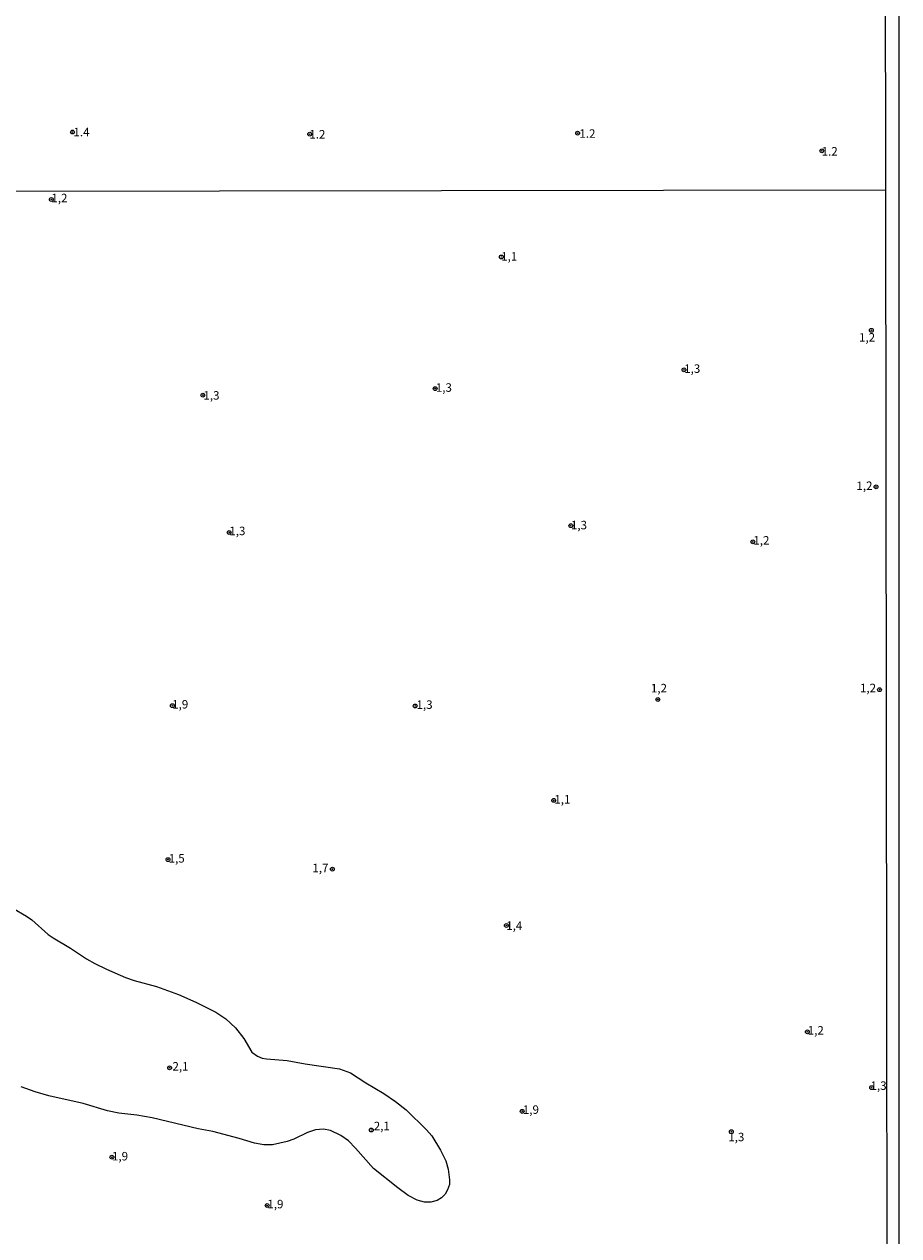
# Model space of a CAD drawing. Units: millimetres. Extents: x 183152 to 185565, y 1652111 to 1654890.
# Drawn here: x 185307 to 185565, y 1653470 to 1653826 of the extents above; entities that cross this region are included whole.
import ezdxf
from ezdxf.enums import TextEntityAlignment as Align

# ---------------------------------------------------------------- set-up
doc = ezdxf.new("R2010")
doc.units = ezdxf.units.MM
for name, color, linetype in [('IMAGEM', 7, 'Continuous'), ('V-CURVA_DE_NIVEL', 4, 'Continuous'), ('V-PONTO_DE_APARELHO', 140, 'Continuous'), ('V-TEXTO_DE_ALTIMETRIA', 2, 'Continuous'), ('X-LIMITE_1000', 7, 'Continuous'), ('X-LIMITE_5000', 6, 'Continuous')]:
    doc.layers.add(name, color=color, linetype=linetype)
picture_1 = doc.add_image_def('image1.jpg', size_in_pixel=(4020, 4629))

# ---------------------------------------------------------------- blocks, each defined once
blk = doc.blocks.new('805')
at = {"color": 0, "linetype": 'ByBlock', "lineweight": -2}
for radius in [0.562, 0.0806]:
    blk.add_circle((0, 0), radius, dxfattribs=at)

msp = doc.modelspace()

# ---------------------------------------------------------------- linework, layer by layer
at = {"layer": 'V-CURVA_DE_NIVEL'}
msp.add_lwpolyline([(185304.04, 1653566.25), (185308.12, 1653563.92), (185309.65, 1653562.82), (185314.45, 1653558.59), (185315.96, 1653557.53), (185321, 1653554.54), (185325.73, 1653551.4), (185328.16, 1653550.04), (185331.62, 1653548.31), (185337.2, 1653545.9), (185339.76, 1653545.03), (185346.29, 1653543.22), (185352.77, 1653540.91), (185357.89, 1653538.65), (185363.8, 1653535.71), (185366.68, 1653533.73), (185369.55, 1653531.1), (185372.05, 1653527.99), (185374.37, 1653523.94), (185376.06, 1653522.74), (185377.38, 1653522.21), (185378.7, 1653521.95), (185384.72, 1653521.53), (185390.05, 1653520.5), (185400.16, 1653519.05), (185403.36, 1653517.84), (185407.88, 1653514.89), (185413.21, 1653511.82), (185416.58, 1653509.46), (185419.71, 1653506.96), (185425.75, 1653501.12), (185427.24, 1653499.31), (185429.84, 1653495.09), (185431.4, 1653491.95), (185432.1, 1653489.48), (185432.53, 1653486.41), (185432.44, 1653485.04), (185431.91, 1653483.46), (185431.16, 1653482.14), (185430.14, 1653481.05), (185428.86, 1653480.35), (185426.99, 1653479.79), (185425.11, 1653479.86), (185425.11, 1653479.86), (185424.04, 1653480.11), (185423.02, 1653480.45), (185420.35, 1653481.8), (185417.24, 1653484.01), (185410.16, 1653489.71), (185404.87, 1653495.71), (185402.74, 1653497.84), (185400.5, 1653499.43), (185397.47, 1653500.93), (185395.47, 1653501.27), (185393.12, 1653501.07), (185390.73, 1653500.33), (185386.68, 1653498.34), (185384.76, 1653497.62), (185380.45, 1653496.72), (185377.89, 1653496.7), (185375.1, 1653497.19), (185370.62, 1653498.54), (185362.88, 1653500.56), (185358.57, 1653501.37), (185345.09, 1653504.61), (185340.57, 1653505.45), (185335.2, 1653506.02), (185331.92, 1653506.68), (185324.77, 1653508.84), (185314.64, 1653511.08), (185310.67, 1653512.23), (185306.49, 1653513.72)], dxfattribs=at)
at = {"layer": 'X-LIMITE_1000'}
msp.add_line((185560.65, 1653777.43), (183154.09, 1653773.99), dxfattribs=at)
at = {"layer": 'X-LIMITE_5000'}
msp.add_lwpolyline([(183152.38, 1654882.58), (183633.75, 1654883.31), (184115.11, 1654884.02), (184596.47, 1654884.71), (185077.83, 1654885.37), (185559.19, 1654886.02), (185559.92, 1654331.72), (185560.65, 1653777.43), (185561.38, 1653223.14), (185562.11, 1652668.84), (185562.84, 1652114.54), (185081.6, 1652113.9), (184600.36, 1652113.23), (184119.13, 1652112.54), (183637.89, 1652111.84), (183156.65, 1652111.1), (183155.8, 1652665.4), (183154.94, 1653219.7), (183154.09, 1653773.99), (183153.24, 1654328.29), (183152.38, 1654882.58)], dxfattribs=at)

# ---------------------------------------------------------------- block references
at = {"layer": 'V-PONTO_DE_APARELHO', "xscale": 0.999998301267624, "yscale": 0.999998301267624, "zscale": 0.999998301267624}
for p in [(185321.61, 1653794.54), (185391.37, 1653793.92), (185470.16, 1653794.22), (185541.96, 1653789.04), (185315.4, 1653774.73), (185447.72, 1653757.81), (185556.54, 1653736.23), (185501.43, 1653724.6), (185428.27, 1653719.1), (185359.96, 1653717.16), (185557.92, 1653690.19), (185468.14, 1653678.77), (185367.71, 1653676.77), (185521.67, 1653674.01), (185558.94, 1653630.54), (185350.99, 1653625.85), (185422.4, 1653625.77), (185493.75, 1653627.67), (185463.13, 1653597.98), (185349.7, 1653580.58), (185398.05, 1653577.76), (185449.2, 1653561.21), (185537.72, 1653529.93), (185350.17, 1653519.35), (185556.62, 1653513.51), (185453.87, 1653506.56), (185409.48, 1653501.04), (185515.36, 1653500.55), (185333.21, 1653493.04), (185378.85, 1653478.83)]:
    msp.add_blockref('805', p, dxfattribs=at)

# ---------------------------------------------------------------- texts
at = {"layer": 'V-TEXTO_DE_ALTIMETRIA'}
for s, p in [('1.4', (185321.9, 1653792.51)), ('1.2', (185391.25, 1653791.87)), ('1.2 ', (185470.68, 1653792.08)), ('1.2', (185541.91, 1653786.85)), ('1,2', (185315.41, 1653773.12)), ('1,1', (185447.67, 1653755.96)), ('1,2', (185552.9, 1653732.12)), ('1,3', (185501.49, 1653722.94)), ('1,3', (185360.12, 1653715.07)), ('1,3', (185428.46, 1653717.38)), ('1,2', (185552.14, 1653688.49)), ('1,3', (185468.18, 1653676.93)), ('1,3', (185367.74, 1653675.2)), ('1,2', (185521.83, 1653672.44)), ('1,2', (185491.7, 1653628.97)), ('1,2', (185553.18, 1653629.02)), ('1,9', (185350.93, 1653624.22)), ('1,3', (185422.78, 1653624.12)), ('1,1', (185463.31, 1653596.27)), ('1,5', (185349.89, 1653578.91)), ('1,7', (185392.16, 1653576.09)), ('1,4', (185449.16, 1653559.12)), ('1,2', (185537.82, 1653528.33)), ('2,1', (185351.02, 1653517.74)), ('1,3', (185556.28, 1653512.06)), ('1,9', (185454.05, 1653505.01)), ('2,1', (185410.21, 1653500.19)), ('1,3', (185514.45, 1653496.96)), ('1,9', (185333.22, 1653491.31)), ('1,9', (185378.92, 1653477.23))]:
    msp.add_text(s, height=2.5, dxfattribs=at).set_placement(p, align=Align.BOTTOM_LEFT)

# ---------------------------------------------------------------- referenced raster images: frames only (the image files are external)
at = {"layer": 'IMAGEM'}
image = msp.add_image(picture_1, insert=(183151.65, 1652111.1), size_in_units=(2412.94, 2778.48), dxfattribs=at)
image.dxf.flags = 7

doc.saveas('drawing.dxf')
